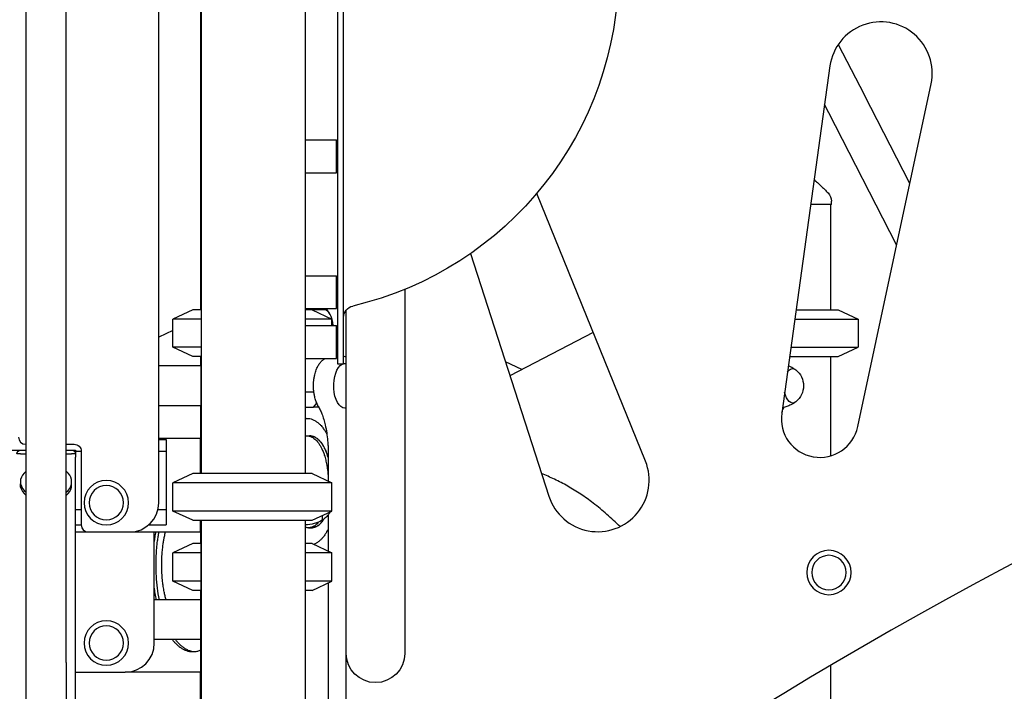
# Model space of a CAD drawing. Units: millimetres. Extents: x 0 to 59400, y 0 to 21000.
# Drawn here: x 38781 to 39623, y 6971 to 7545 of the extents above; entities that cross this region are included whole.
import ezdxf

# ---------------------------------------------------------------- set-up
doc = ezdxf.new("R2010")
doc.units = ezdxf.units.MM
doc.header["$LTSCALE"] = 15
doc.layers.add('P001', color=131, linetype='Continuous')

msp = doc.modelspace()

# ---------------------------------------------------------------- linework, layer by layer
at = {"layer": 'P001', "extrusion": (5.93236e-13, 0, -1)}
for p, q in [((39025.25, 8057.28, 2824.37), (39025.25, 7157.28, 2824.37)), ((38936.25, 8027.08, 2824.37), (38936.25, 7157.28, 2824.37)), ((38900.13, 7132.28, 2824.37), (38900.13, 7976.37, 2824.37)), ((38935.83, 7857.28, 2824.37), (38935.83, 7297.28, 2824.37)), ((38936.04, 7857.28, 2824.37), (38936.04, 7297.28, 2824.37)), ((38786.73, 6995.53, 2824.37), (38786.73, 7712.82, 2824.37)), ((38820.73, 6995.53, 2824.37), (38820.73, 7712.82, 2824.37)), ((39473.94, 7505.82, 2824.37), (39432.73, 7208.81, 2824.37)), ((39497.69, 7197.36, 2824.37), (39560.56, 7490.55, 2824.37)), ((39542.28, 7405.29, 2824.37), (39503.15, 7481.43, 2824.37)), ((39531.02, 7352.8, 2824.37), (39472.91, 7465.88, 2824.37)), ((39025.25, 7442.53, 2824.37), (39052.13, 7442.53, 2824.37)), ((39025.25, 7414.53, 2824.37), (39052.13, 7414.53, 2824.37)), ((39316.25, 7167.84, 2824.37), (39223.26, 7396.82, 2824.37)), ((39474.33, 7387.28, 2824.37), (39474.33, 7297.28, 2824.37)), ((39475.33, 7387.28, 2824.37), (39475.33, 7390.19, 2824.37)), ((39166.56, 7345.32, 2824.37), (39233.59, 7137.76, 2824.37)), ((39025.25, 7326.31, 2824.37), (39052.13, 7326.31, 2824.37)), ((39110.39, 7314.78, 2824.37), (39110.39, 7003.45, 2824.37)), ((38929.13, 7297.28, 2824.37), (38912.13, 7289.35, 2824.37)), ((39025.25, 7298.31, 2824.37), (39052.13, 7298.31, 2824.37)), ((39041.64, 7297.28, 2824.37), (39031.13, 7297.28, 2824.37)), ((39031.13, 7297.28, 2824.37), (39048.13, 7289.35, 2824.37)), ((39045.97, 7294.52, 2824.37), (39043.29, 7298.31, 2824.37)), ((39060.39, 7003.45, 2824.37), (39060.39, 7297.11, 2824.37)), ((39481.13, 7297.28, 2824.37), (39498.13, 7289.35, 2824.37)), ((38912.13, 7265.2, 2824.37), (38912.13, 7289.35, 2824.37)), ((39025.25, 7283.78, 2824.37), (39052.13, 7283.78, 2824.37)), ((39048.13, 7283.78, 2824.37), (39048.13, 7289.35, 2824.37)), ((39498.13, 7289.35, 2824.37), (39498.13, 7265.2, 2824.37)), ((38912.13, 7279.55, 2824.37), (38900.13, 7273.82, 2824.37)), ((39271.52, 7277.98, 2824.37), (39200.32, 7240.79, 2824.37)), ((38929.13, 7257.28, 2824.37), (38912.13, 7265.2, 2824.37)), ((39481.13, 7257.28, 2824.37), (39498.13, 7265.2, 2824.37)), ((38935.83, 7257.28, 2824.37), (38935.83, 7249.28, 2824.37)), ((38936.04, 7257.28, 2824.37), (38936.04, 7187.28, 2824.37)), ((39025.25, 7255.78, 2824.37), (39052.13, 7255.78, 2824.37)), ((39052.13, 7257.28, 2824.37), (39053.13, 7257.28, 2824.37)), ((39058.13, 7250.78, 2824.37), (39053.13, 7250.78, 2824.37)), ((39058.68, 7257.28, 2824.37), (39058.13, 7257.28, 2824.37)), ((39210.56, 7246.14, 2824.37), (39196.4, 7252.92, 2824.37)), ((39474.33, 7257.28, 2824.37), (39474.33, 7172.34, 2824.37)), ((38936.04, 7249.28, 2824.37), (38900.13, 7249.28, 2824.37)), ((39025.25, 7227.08, 2824.37), (39032.65, 7227.08, 2824.37)), ((39032.31, 7214.08, 2824.37), (39035.18, 7217.39, 2824.37)), ((38936.04, 7215.28, 2824.37), (38900.13, 7215.28, 2824.37)), ((38935.83, 7215.28, 2824.37), (38935.83, 7187.28, 2824.37)), ((39025.25, 7214.08, 2824.37), (39032.31, 7214.08, 2824.37)), ((39036.87, 7214.08, 2824.37), (39032.31, 7214.08, 2824.37)), ((38786.13, 7182.28, 2824.37), (38786.73, 7182.28, 2824.37)), ((38820.73, 7182.28, 2824.37), (38827.72, 7182.28, 2824.37)), ((38935.93, 7187.28, 2824.37), (38900.13, 7187.28, 2824.37)), ((38900.13, 7186.28, 2824.37), (38906.23, 7186.28, 2824.37)), ((38935.59, 7157.28, 2824.37), (38935.59, 7182.68, 2824.37)), ((39026.41, 7189.5, 2824.37), (39029, 7189.5, 2824.37)), ((37900.72, 7177.32, 2824.37), (38786.73, 7177.32, 2824.37)), ((38781.93, 7177.28, 2824.37), (38786.73, 7177.28, 2824.37)), ((38781.93, 7174.08, 2824.37), (38786.73, 7174.08, 2824.37)), ((38820.73, 7177.32, 2824.37), (38828.73, 7177.32, 2824.37)), ((38820.73, 7177.28, 2824.37), (38825.53, 7177.28, 2824.37)), ((38820.73, 7174.08, 2824.37), (38825.53, 7174.08, 2824.37)), ((38828.73, 7177.32, 2824.37), (38828.73, 7174.08, 2824.37)), ((38828.73, 7176.28, 2824.37), (38833.72, 7176.28, 2824.37)), ((38833.72, 7176.28, 2824.37), (38833.72, 7113.28, 2824.37)), ((38900.13, 7176.28, 2824.37), (38906.23, 7176.28, 2824.37)), ((38906.23, 7181.68, 2824.37), (38906.23, 7176.28, 2824.37)), ((38906.23, 7176.28, 2824.37), (38906.23, 7126.28, 2824.37)), ((39044.84, 7176.37, 2824.37), (39044.84, 7150.88, 2824.37)), ((38828.73, 6364.94, 2824.37), (38828.73, 7171.35, 2824.37)), ((38929.13, 7157.28, 2824.37), (38912.13, 7149.35, 2824.37)), ((39031.13, 7157.28, 2824.37), (39048.13, 7149.35, 2824.37)), ((38781.93, 7152.12, 2824.37), (38781.93, 7148.32, 2824.37)), ((38825.53, 7148.3, 2824.37), (38825.53, 7152.14, 2824.37)), ((38912.13, 7125.2, 2824.37), (38912.13, 7149.35, 2824.37)), ((39048.13, 7125.2, 2824.37), (39048.13, 7149.35, 2824.37)), ((38781.93, 7145.59, 2824.37), (38781.93, 7148.32, 2824.37)), ((38825.53, 7145.58, 2824.37), (38825.53, 7148.3, 2824.37)), ((38833.72, 7126.28, 2824.37), (38828.73, 7126.28, 2824.37)), ((38906.23, 7126.28, 2824.37), (38899.39, 7126.28, 2824.37)), ((38906.23, 7126.28, 2824.37), (38906.23, 7117.88, 2824.37)), ((38929.13, 7117.28, 2824.37), (38912.13, 7125.2, 2824.37)), ((39031.13, 7117.28, 2824.37), (39048.13, 7125.2, 2824.37)), ((38935.59, 7111.88, 2824.37), (38935.59, 7117.28, 2824.37)), ((38936.25, 7117.28, 2824.37), (38936.25, 6187.28, 2824.37)), ((39025.25, 7117.28, 2824.37), (39025.25, 6187.28, 2824.37)), ((39044.84, 7122.07, 2824.37), (39044.84, 7090.88, 2824.37)), ((38828.73, 7113.28, 2824.37), (38833.72, 7113.28, 2824.37)), ((38828.73, 7107.28, 2824.37), (38935.93, 7107.28, 2824.37)), ((38839.72, 7107.28, 2824.37), (38875.13, 7107.28, 2824.37)), ((38891.37, 7113.28, 2824.37), (38906.23, 7113.28, 2824.37)), ((38896.23, 7012.28, 2824.37), (38896.23, 7107.28, 2824.37)), ((38935.83, 7107.28, 2824.37), (38935.83, 7097.28, 2824.37)), ((38936.04, 7107.28, 2824.37), (38936.04, 6957.28, 2824.37)), ((39027.93, 7110.83, 2824.37), (39030.53, 7110.83, 2824.37)), ((38929.13, 7097.28, 2824.37), (38912.13, 7089.35, 2824.37)), ((39031.13, 7097.28, 2824.37), (39048.13, 7089.35, 2824.37)), ((38912.13, 7065.2, 2824.37), (38912.13, 7089.35, 2824.37)), ((39048.13, 7065.2, 2824.37), (39048.13, 7089.35, 2824.37)), ((38929.13, 7057.28, 2824.37), (38912.13, 7065.2, 2824.37)), ((39031.13, 7057.28, 2824.37), (39048.13, 7065.2, 2824.37)), ((38935.83, 7057.28, 2824.37), (38935.83, 6987.28, 2824.37)), ((39044.84, 7063.67, 2824.37), (39044.84, 6950.88, 2824.37)), ((38935.83, 7049.28, 2824.37), (38896.23, 7049.28, 2824.37)), ((38935.83, 7015.28, 2824.37), (38896.23, 7015.28, 2824.37)), ((39060.39, 6792.66, 2824.37), (39060.39, 7003.45, 2824.37)), ((39474.33, 6993.1, 2824.37), (39474.33, 6357.28, 2824.37)), ((38828.73, 6987.28, 2824.37), (38871.23, 6987.28, 2824.37)), ((38935.93, 6987.28, 2824.37), (38871.23, 6987.28, 2824.37)), ((38873.98, 6987.28, 2824.37), (38873.98, 6987.43, 2824.37)), ((38935.59, 6957.28, 2824.37), (38935.59, 6982.68, 2824.37))]:
    msp.add_line(p, q, dxfattribs=at)
at = {"layer": 'P001'}
for p, q in [((39053.13, 7250.78, 2824.37), (39053.13, 7923.78, 2824.37)), ((39058.13, 7250.78, 2824.37), (39058.13, 7923.78, 2824.37)), ((39481.11, 7524.3, 2824.37), (39503.15, 7481.43, 2824.37)), ((39472.91, 7465.88, 2824.37), (39469.35, 7472.8, 2824.37)), ((39052.13, 7414.53, 2824.37), (39052.13, 7442.53, 2824.37)), ((39475.33, 7387.28, 2824.37), (39457.49, 7387.28, 2824.37)), ((39052.13, 7298.31, 2824.37), (39052.13, 7326.31, 2824.37)), ((38936.25, 7297.28, 2824.37), (38929.13, 7297.28, 2824.37)), ((39031.13, 7297.28, 2824.37), (39025.25, 7297.28, 2824.37)), ((39445, 7297.28, 2824.37), (39481.13, 7297.28, 2824.37)), ((38936.25, 7289.35, 2824.37), (38912.13, 7289.35, 2824.37)), ((39048.13, 7289.35, 2824.37), (39025.25, 7289.35, 2824.37)), ((39052.13, 7255.78, 2824.37), (39052.13, 7283.78, 2824.37)), ((39443.9, 7289.35, 2824.37), (39498.13, 7289.35, 2824.37)), ((38936.25, 7265.2, 2824.37), (38912.13, 7265.2, 2824.37)), ((39440.55, 7265.2, 2824.37), (39498.13, 7265.2, 2824.37)), ((38936.25, 7257.28, 2824.37), (38929.13, 7257.28, 2824.37)), ((39439.45, 7257.28, 2824.37), (39481.13, 7257.28, 2824.37)), ((38906.23, 7186.28, 2824.37), (38906.23, 7181.68, 2824.37)), ((38936.25, 7187.28, 2824.37), (38935.93, 7187.28, 2824.37)), ((38781.93, 7174.08, 2824.37), (38778.73, 7174.08, 2824.37)), ((38828.73, 7174.08, 2824.37), (38825.53, 7174.08, 2824.37)), ((38828.73, 7174.08, 2824.37), (38828.73, 7171.35, 2824.37)), ((39031.13, 7157.28, 2824.37), (38929.13, 7157.28, 2824.37)), ((39048.13, 7149.35, 2824.37), (38912.13, 7149.35, 2824.37)), ((39048.13, 7125.2, 2824.37), (38912.13, 7125.2, 2824.37)), ((38906.23, 7117.88, 2824.37), (38906.23, 7113.28, 2824.37)), ((38929.13, 7117.28, 2824.37), (39031.13, 7117.28, 2824.37)), ((39040.13, 7117.58, 2824.37), (39040.13, 7121.47, 2824.37)), ((38935.93, 7107.28, 2824.37), (38936.25, 7107.28, 2824.37)), ((38936.04, 7097.28, 2824.37), (38929.13, 7097.28, 2824.37)), ((39031.13, 7097.28, 2824.37), (39025.25, 7097.28, 2824.37)), ((38936.04, 7089.35, 2824.37), (38912.13, 7089.35, 2824.37)), ((39048.13, 7089.35, 2824.37), (39025.25, 7089.35, 2824.37)), ((38936.04, 7065.2, 2824.37), (38912.13, 7065.2, 2824.37)), ((39048.13, 7065.2, 2824.37), (39025.25, 7065.2, 2824.37)), ((38936.04, 7057.28, 2824.37), (38929.13, 7057.28, 2824.37)), ((39031.13, 7057.28, 2824.37), (39025.25, 7057.28, 2824.37)), ((38786.73, 6918.98, 2824.37), (38786.73, 6995.53, 2824.37)), ((38820.73, 6995.53, 2824.37), (38820.73, 6918.98, 2824.37)), ((38936.04, 6987.28, 2824.37), (38935.93, 6987.28, 2824.37))]:
    msp.add_line(p, q, dxfattribs=at)
at = {"layer": 'P001', "elevation": 2824.37}
for points in [[(39460.45, 7408.59, -0.009262), (39463.26, 7406.13, -0.005837), (39466, 7403.59, -0.005601), (39469.25, 7400.43, -0.002511), (39472.45, 7397.22)], [(39053.13, 7320.34, 0.001501), (39052.63, 7320.48, 0.001509), (39052.13, 7320.63)], [(39036.27, 7215.19, -0.019115), (39035.43, 7216.84, -0.016578), (39034.71, 7218.54, -0.01591), (39034.08, 7220.35, -0.013662), (39033.55, 7222.19, -0.019816), (39032.94, 7225.07, -0.017657), (39032.55, 7227.99, -0.022672), (39032.34, 7231.91, -0.022507), (39032.48, 7235.84, -0.017064), (39032.82, 7238.72, -0.018963), (39033.36, 7241.56, -0.016466), (39033.96, 7243.82, -0.018807), (39034.71, 7246.03, -0.029474), (39036.04, 7248.95, -0.039258), (39037.75, 7251.66, -0.041455), (39039.66, 7253.82, -0.054241), (39041.95, 7255.57, -0.003845), (39042.12, 7255.68, -0.003865), (39042.29, 7255.78)], [(39059.19, 7251.27, -0.005531), (39059.79, 7251.26, -0.005532), (39060.39, 7251.23)], [(39438.37, 7249.49, -0.020619), (39440.4, 7248.62, -0.020927), (39442.34, 7247.58, -0.013228), (39443.51, 7246.85, -0.013428), (39444.64, 7246.05)], [(39444.64, 7218.5, -0.022557), (39442.72, 7217.2, -0.022048), (39440.68, 7216.07, -0.035996), (39437.13, 7214.62, -0.035424), (39433.41, 7213.69)], [(39036.27, 7215.19, -0.020336), (39038.01, 7211.76, -0.015991), (39039.49, 7208.21, -0.018109), (39041.06, 7203.61, -0.014991), (39042.31, 7198.93, -0.019649), (39043.64, 7192.12, -0.017195), (39044.46, 7185.24, -0.010708), (39044.75, 7180.81, -0.01047), (39044.84, 7176.37)], [(39060.39, 7213.33, -0.005532), (39059.79, 7213.29, -0.005531), (39059.19, 7213.28)], [(39432.86, 7209.75, -0.010178), (39433.79, 7211.88, -0.011781), (39434.82, 7213.97)], [(39025.25, 7204.45, -0.048249), (39027.83, 7204.42, -0.046438), (39030.36, 7203.9, -0.04331), (39032.77, 7202.94, -0.035858), (39035.01, 7201.6, -0.03132), (39036.99, 7200.03, -0.024755), (39038.78, 7198.24, -0.015289), (39039.92, 7196.9, -0.012975), (39040.99, 7195.5, -0.015555), (39042.27, 7193.6, -0.013136), (39043.43, 7191.63, -0.002205), (39043.63, 7191.28, -0.002151), (39043.82, 7190.92)], [(39025.25, 7203.98, -0.021033), (39026.46, 7204.26, -0.022347), (39027.7, 7204.43)], [(38935.59, 7182.68, -0.001413), (38935.59, 7183.96, -0.005321), (38935.61, 7185.24, -0.004315), (38935.63, 7185.87, -0.014276), (38935.68, 7186.49, -0.007643), (38935.7, 7186.71, -0.018618), (38935.74, 7186.93, -0.016508), (38935.77, 7187.06, -0.056724), (38935.83, 7187.19, -0.04092), (38935.86, 7187.24, -0.131506), (38935.9, 7187.27, -0.045979), (38935.92, 7187.27, -0.05039), (38935.93, 7187.28)], [(39025.25, 7189.43, -0.06034), (39027.6, 7189.42, -0.058379), (39029.88, 7188.86, -0.047522), (39031.78, 7187.94, -0.037327), (39033.5, 7186.7, -0.033627), (39035.1, 7185.18, -0.025237), (39036.5, 7183.48, -0.025339), (39037.92, 7181.34, -0.019068), (39039.15, 7179.09, -0.021188), (39040.48, 7176.1, -0.016113), (39041.59, 7173.01, -0.01886), (39042.77, 7168.81, -0.014895), (39043.67, 7164.54, -0.009041), (39044.12, 7161.73, -0.008272), (39044.47, 7158.92, -0.006194), (39044.68, 7156.74, -0.005959), (39044.84, 7154.56)], [(39044.84, 7170.85, 0.013098), (39043.95, 7173.72, 0.016297), (39042.9, 7176.54, 0.015082), (39041.89, 7178.8, 0.019168), (39040.73, 7180.99, 0.013484), (39039.91, 7182.32, 0.016171), (39039.01, 7183.6, 0.016161), (39038.11, 7184.71, 0.019418), (39037.14, 7185.75, 0.015576), (39036.37, 7186.47, 0.01788), (39035.56, 7187.14, 0.024613), (39034.45, 7187.9, 0.028795), (39033.27, 7188.53, 0.051903), (39031.19, 7189.25, 0.057078), (39029, 7189.5)], [(39029, 7189.5, -0.056419), (39031.16, 7189.25, -0.051433), (39033.22, 7188.55, -0.031967), (39034.53, 7187.84, -0.026833), (39035.75, 7186.99, -0.026945), (39037, 7185.89, -0.021664), (39038.13, 7184.68, -0.021755), (39039.29, 7183.22, -0.017344), (39040.32, 7181.67, -0.019852), (39041.51, 7179.57, -0.015576), (39042.54, 7177.39, -0.015349), (39043.53, 7174.93, -0.012484), (39044.38, 7172.42, -0.003648), (39044.61, 7171.64, -0.003462), (39044.84, 7170.85)], [(39238.4, 7152.36, 0.008223), (39232.89, 7154.89, 0.008565), (39227.3, 7157.23)], [(39294.47, 7111.85, 0.015207), (39283.32, 7122.3, 0.017494), (39271.52, 7131.99, 0.016054), (39260.86, 7139.61, 0.018052), (39249.7, 7146.49, 0.009164), (39244.1, 7149.53, 0.009673), (39238.38, 7152.37)], [(39036.79, 7115.84, -0.026837), (39035.48, 7114.34, -0.035895), (39033.99, 7113.02, -0.03024), (39032.77, 7112.19, -0.036159), (39031.45, 7111.53, -0.054683), (39029.47, 7110.96, -0.056687), (39027.42, 7110.84, -0.029041), (39026.33, 7110.97, -0.026301), (39025.25, 7111.21)], [(39030.53, 7110.83, 0.053091), (39032.43, 7111.03, 0.050063), (39034.25, 7111.62, 0.030226), (39035.36, 7112.19, 0.025957), (39036.4, 7112.88, 0.030928), (39037.67, 7113.94, 0.024317), (39038.81, 7115.14, 0.024168), (39039.96, 7116.6, 0.018718), (39040.98, 7118.17)], [(39040.98, 7118.17, -0.017226), (39040.04, 7116.72, -0.02178), (39038.99, 7115.35, -0.021742), (39037.96, 7114.22, -0.027201), (39036.82, 7113.2, -0.031569), (39035.52, 7112.28, -0.038404), (39034.12, 7111.56, -0.048473), (39032.36, 7111.02, -0.051072), (39030.53, 7110.83)], [(38896.23, 7098.39, -0.00785), (38896.85, 7102.84, -0.00836), (38897.62, 7107.28)], [(38900.55, 7049.28, -0.018366), (38898.9, 7059.34, -0.016266), (38897.96, 7069.5, -0.013625), (38897.67, 7078.32, -0.013646), (38897.87, 7087.15, -0.009883), (38898.3, 7093.37, -0.010593), (38898.98, 7099.57, -0.006878), (38899.54, 7103.43, -0.007263), (38900.21, 7107.28)], [(38906.19, 7049.28, -0.00905), (38905.36, 7052.71, -0.008199), (38904.65, 7056.18, -0.009835), (38903.92, 7060.56, -0.009077), (38903.35, 7064.96, -0.011338), (38902.85, 7070.67, -0.010879), (38902.6, 7076.4, -0.01091), (38902.6, 7082.17, -0.011174), (38902.86, 7087.94, -0.00899), (38903.25, 7092.45, -0.009603), (38903.8, 7096.95, -0.007241), (38904.31, 7100.2, -0.007818), (38904.92, 7103.43, -0.00486), (38905.33, 7105.36, -0.005156), (38905.78, 7107.28)], [(38935.93, 7107.28, -0.161528), (38935.89, 7107.29, -0.069912), (38935.85, 7107.32, -0.063048), (38935.81, 7107.39, -0.021402), (38935.78, 7107.47, -0.016678), (38935.76, 7107.55, -0.010108), (38935.74, 7107.62, -0.018624), (38935.7, 7107.84, -0.007646), (38935.68, 7108.06, -0.014286), (38935.63, 7108.68, -0.004317), (38935.61, 7109.31, -0.005326), (38935.59, 7110.59, -0.001413), (38935.59, 7111.88)], [(39043.53, 7107.23, -0.020057), (39041.93, 7104.7, -0.025424), (39040.1, 7102.31, -0.021674), (39038.55, 7100.65, -0.027478), (39036.85, 7099.15, -0.03549), (39034.76, 7097.73, -0.043717), (39032.47, 7096.65)], [(39044.84, 7109.68, -0.007452), (39044.2, 7108.44, -0.008332), (39043.53, 7107.23)], [(38897.95, 7049.28, -0.00992), (38896.99, 7054.61, -0.009247), (38896.23, 7059.97)], [(38935.83, 7006.03, -0.038362), (38933.18, 7005.14, -0.044418), (38930.41, 7004.69, -0.048158), (38927.41, 7004.76, -0.04451), (38924.47, 7005.38, -0.033638), (38922.18, 7006.26, -0.028625), (38920.01, 7007.42, -0.027355), (38917.9, 7008.87, -0.022233), (38915.93, 7010.53, -0.022328), (38913.88, 7012.6, -0.017744), (38912, 7014.83, -0.001614), (38911.83, 7015.05, -0.001582), (38911.66, 7015.28)], [(38930.58, 7004.7, -0.048614), (38927.49, 7005.26, -0.041696), (38924.54, 7006.37, -0.034792), (38922, 7007.81, -0.028034), (38919.65, 7009.55, -0.023905), (38917.56, 7011.47, -0.01892), (38915.65, 7013.55, -0.00686), (38914.94, 7014.41, -0.006331), (38914.26, 7015.28)], [(38935.59, 6982.68, -0.001413), (38935.59, 6983.96, -0.005321), (38935.61, 6985.24, -0.004315), (38935.63, 6985.87, -0.014276), (38935.68, 6986.49, -0.007643), (38935.7, 6986.71, -0.018618), (38935.74, 6986.93, -0.016508), (38935.77, 6987.06, -0.056724), (38935.83, 6987.19, -0.04092), (38935.86, 6987.24, -0.131506), (38935.9, 6987.27, -0.045979), (38935.92, 6987.27, -0.05039), (38935.93, 6987.28)]]:
    msp.add_lwpolyline(points, format="xyb", dxfattribs=at)
at = {"layer": 'P001', "extrusion": (5.93236e-13, 0, -1)}
for centre, radius in [((-38855.13, 7132.28, -2824.37), 19), ((-38855.13, 7132.28, -2824.37), 14.7), ((-39473.09, 7072.6, -2824.37), 19), ((-39473.09, 7072.6, -2824.37), 14.7), ((-38855.13, 7012.28, -2824.37), 19), ((-38855.13, 7012.28, -2824.37), 14.7)]:
    msp.add_circle(centre, radius, dxfattribs=at)
for centre, radius, start, end in [((-38998.58, 7587.28, -2824.37), 294.55, 103.20071, 256.79929), ((-39465.33, 7390.19, -2824.37), 10, 135.39138, 180), ((-39068.13, 7290.78, -2824.37), 10, 0, 76.79929), ((-39433.86, 7232.28, -2824.37), 17.5, 128.81718, 231.18282), ((-39030.63, 7132.28, -2824.37), 17.5, 207.08378, 237.12165), ((-39024.64, 7143.27, -2824.37), 30, 238.91835, 268.83269), ((-39085.39, 7003.45, -2824.37), 25, 180, 0)]:
    msp.add_arc(centre, radius, start, end, dxfattribs=at)
at = {"layer": 'P001'}
for centre, radius, start, end in [((39517.49, 7499.55, 2824.37), 44, 348.19898, 171.80102), ((41470.64, 3607.89, 2824.37), 3930, 101.77641, 126.6582), ((39465.39, 7204.1, 2824.37), 33, 171.80102, 348.19898), ((39275.39, 7151.5, 2824.37), 44, 198.19898, 21.80102), ((38871.23, 7012.28, 2824.37), 25, 270, 0)]:
    msp.add_arc(centre, radius, start, end, dxfattribs=at)
for centre, major_axis, ratio, start_param, end_param in [((39041.64, 7282.28, 2824.37), (0, 15), 0.5, 4.812556, 6.283185), ((39058.3, 7251.28, 2824.37), (-1.41, -5.88), 0.853184, 3.00288, 3.343633), ((38786.13, 7188.28, 2824.37), (6, 0), 1, 3.141593, 4.712389), ((38803.73, 7150.22, 2824.37), (22, 0), 0.64554, 2.453923, 3.007328), ((38803.73, 7150.22, 2824.37), (22, 0), 0.64554, 0.135616, 0.68767), ((38803.73, 7150.22, 2824.37), (22, 0), 0.64554, 3.275858, 3.829262), ((38803.73, 7147.5, 2824.37), (22, 0), 0.64554, 3.275858, 3.829262), ((38803.73, 7150.22, 2824.37), (22, 0), 0.64554, 5.595516, 6.147569), ((38803.73, 7147.5, 2824.37), (22, 0), 0.64554, 5.595516, 6.147569), ((38875.13, 7132.28, 2824.37), (25, 0), 1, 4.712389, 6.283185), ((38839.72, 7113.28, 2824.37), (6, 0), 1, 3.141593, 4.712389)]:
    msp.add_ellipse(centre, major_axis=major_axis, ratio=ratio, start_param=start_param, end_param=end_param, dxfattribs=at)
at = {"layer": 'P001', "extrusion": (0, 0, -1)}
for centre, major_axis, ratio, start_param, end_param in [((39059.1, 7232.28, 2824.37), (0, -19), 0.5, 6.273797, 9.194856), ((39059.1, 7232.28, 2824.37), (0, -19), 0.5, 3.039185, 3.150981), ((39442.09, 7232.28, 2824.37), (0, -14.7), 0.5, 2.484667, 3.524043), ((39442.09, 7232.28, 2824.37), (0, -14.7), 0.5, 5.900735, 7.481446), ((38827.72, 7176.28, 2824.37), (-6, 0), 1, 1.570796, 3.141593), ((38781.93, 7174.08, 2824.37), (-3.2, 0), 1, 0, 1.570796), ((38825.53, 7174.08, 2824.37), (-3.2, 0), 1, 1.570796, 3.141593)]:
    msp.add_ellipse(centre, major_axis=major_axis, ratio=ratio, start_param=start_param, end_param=end_param, dxfattribs=at)

doc.saveas('drawing.dxf')
